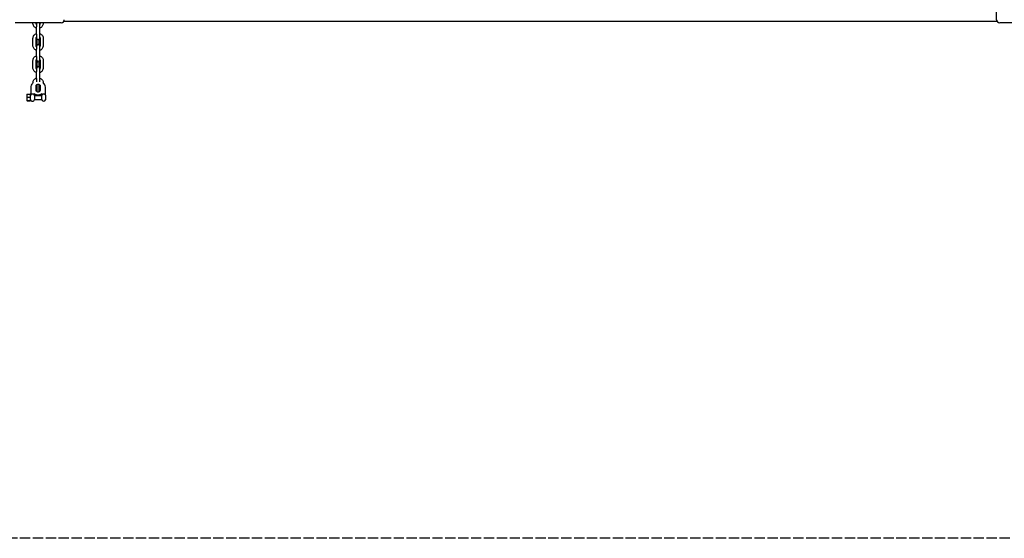
# Model space of a CAD drawing. Units: millimetres. Extents: x -27227 to -6376, y 4935 to 14221.
# Drawn here: x -16844 to -15264, y 4935 to 5768 of the extents above; entities that cross this region are included whole.
import ezdxf

# ---------------------------------------------------------------- set-up
doc = ezdxf.new("R2010")
doc.units = ezdxf.units.MM
doc.header["$LTSCALE"] = 100
doc.linetypes.add('DASHED', pattern=[0.2068, 0.1655, -0.0413])
doc.layers.add('SW_Toestellen', color=2, linetype='Continuous')
doc.layers.add('Valzone_WAS', color=254, linetype='DASHED')

msp = doc.modelspace()

# ---------------------------------------------------------------- linework, layer by layer
at = {"layer": 'SW_Toestellen'}
for p, q in [((-15276.1, 5767.9), (-15276.1, 5841.9)), ((-16777.1, 5762.9), (-16851.1, 5762.9)), ((-16822.4, 5762.2), (-16822.4, 5762.9)), ((-16817.4, 5762.2), (-16817.4, 5762.9)), ((-16816.6, 5761.5), (-16816.6, 5756.3)), ((-16816.6, 5744.8), (-16816.6, 5756.3)), ((-16811.6, 5756.3), (-16811.6, 5761.5)), ((-16811.6, 5744.8), (-16811.6, 5756.3)), ((-16810.9, 5762.9), (-16810.9, 5762.2)), ((-16805.9, 5762.9), (-16805.9, 5762.2)), ((-15275.1, 5764.9), (-16773.1, 5764.9)), ((-15197.1, 5762.9), (-15271.1, 5762.9)), ((-16822.4, 5726.4), (-16822.4, 5737.9)), ((-16817.4, 5726.4), (-16817.4, 5737.9)), ((-16816.6, 5744.8), (-16816.6, 5738.5)), ((-16815.6, 5727.7), (-16815.6, 5736.5)), ((-16812.6, 5727.7), (-16812.6, 5736.5)), ((-16811.6, 5738.5), (-16811.6, 5744.8)), ((-16810.9, 5737.9), (-16810.9, 5726.4)), ((-16805.9, 5737.9), (-16805.9, 5726.4)), ((-16816.6, 5725.7), (-16816.6, 5720.5)), ((-16816.6, 5709), (-16816.6, 5720.5)), ((-16811.6, 5720.5), (-16811.6, 5725.7)), ((-16811.6, 5709), (-16811.6, 5720.5)), ((-16816.6, 5709), (-16816.6, 5702.8)), ((-16811.6, 5702.8), (-16811.6, 5709)), ((-16822.4, 5690.6), (-16822.4, 5702.1)), ((-16817.4, 5690.6), (-16817.4, 5702.1)), ((-16816.6, 5690), (-16816.6, 5684.7)), ((-16815.6, 5692), (-16815.6, 5700.8)), ((-16812.6, 5692), (-16812.6, 5700.8)), ((-16811.6, 5684.7), (-16811.6, 5690)), ((-16810.9, 5702.1), (-16810.9, 5690.6)), ((-16805.9, 5702.1), (-16805.9, 5690.6)), ((-16816.6, 5673.3), (-16816.6, 5684.7)), ((-16816.6, 5673.3), (-16816.6, 5667.9)), ((-16811.6, 5673.3), (-16811.6, 5684.7)), ((-16811.6, 5667.9), (-16811.6, 5673.3)), ((-16826, 5657.7), (-16826, 5646.6)), ((-16822.4, 5666.3), (-16822.4, 5666.3)), ((-16817.4, 5654.9), (-16817.4, 5662.9)), ((-16815.6, 5652), (-16815.6, 5663.6)), ((-16812.6, 5652), (-16812.6, 5663.6)), ((-16810.9, 5662.9), (-16810.9, 5654.9)), ((-16805.9, 5666.3), (-16805.9, 5666.3)), ((-16802.2, 5646.8), (-16802.2, 5657.7)), ((-16832.1, 5647.6), (-16832.1, 5643.3)), ((-16832.1, 5643.3), (-16832.1, 5638.6)), ((-16831.6, 5648.1), (-16826.6, 5648.1)), ((-16831.6, 5643.4), (-16826.6, 5643.4)), ((-16826.1, 5643.3), (-16826.1, 5647.6)), ((-16826.1, 5638.6), (-16826.1, 5643.3)), ((-16820.2, 5649.4), (-16820.2, 5646.6)), ((-16820.1, 5645.9), (-16820.1, 5639.9)), ((-16820.1, 5645.9), (-16808.1, 5645.9)), ((-16815.6, 5646.4), (-16815.6, 5646.8)), ((-16812.6, 5646.4), (-16812.6, 5646.8)), ((-16808.1, 5639.9), (-16808.1, 5645.9)), ((-16808, 5646.6), (-16808, 5649.4)), ((-16802.3, 5646.8), (-16802.3, 5639)), ((-16802.3, 5645.9), (-16802.1, 5645.9)), ((-16802.1, 5645.9), (-16802.1, 5639.9)), ((-16832.1, 5638.6), (-16832.1, 5638.2)), ((-16831.6, 5638.2), (-16826.6, 5638.2)), ((-16831.6, 5637.6), (-16826.6, 5637.6)), ((-16826.1, 5638.2), (-16826.1, 5638.6)), ((-16820.1, 5639.9), (-16808.1, 5639.9)), ((-16802.3, 5639.9), (-16802.1, 5639.9))]:
    msp.add_line(p, q, dxfattribs=at)
for centre, radius, start, end in [((-16777.1, 5767.9), 5, 270, 0), ((-15271.1, 5767.9), 5, 180, 270), ((-16814.1, 5761.5), 2.5, 145.6622, 180), ((-16814.1, 5761.5), 2.5, 0, 34.3378), ((-16814.1, 5738.5), 2.5, 180, 0), ((-16814.1, 5725.7), 2.5, 0, 180), ((-16814.1, 5702.8), 2.5, 180, 0), ((-16814.1, 5690), 2.5, 0, 180), ((-16823.1, 5645.9), 3, 163.7839, 180), ((-16823.1, 5645.9), 3, 0, 16.2161), ((-16805.1, 5645.9), 3, 163.7839, 180), ((-16823.1, 5639.9), 3, 180, 0), ((-16805.1, 5639.9), 3, 180, 343.1255)]:
    msp.add_arc(centre, radius, start, end, dxfattribs=at)
for centre, major_axis, ratio, start_param, end_param in [((-16831.6, 5647.6), (0, -0.523), 0.955553, 3.141593, 4.712389), ((-16831.6, 5643.3), (-0.5, 0), 0.100639, 4.712389, 6.283185), ((-16826.6, 5647.6), (0, -0.523), 0.955553, 1.570796, 3.141593), ((-16826.6, 5643.3), (0.5, 0), 0.100639, 0, 1.570796), ((-16814.1, 5646.4), (-1.5, 0), 0.078764, 0, 3.141593), ((-16831.6, 5638.6), (-0.5, 0), 0.945875, 0, 1.570796), ((-16831.6, 5638.2), (0, 0.523), 0.955553, 1.570796, 3.141593), ((-16826.6, 5638.6), (0.5, 0), 0.945875, 4.712389, 6.283185), ((-16826.6, 5638.2), (0, 0.523), 0.955553, 3.141593, 4.712389)]:
    msp.add_ellipse(centre, major_axis=major_axis, ratio=ratio, start_param=start_param, end_param=end_param, dxfattribs=at)
for points, knots in [([(-16816.6, 5754.3), (-16816.8, 5754.4), (-16816.9, 5754.4), (-16817.8, 5754.7), (-16818.6, 5755.2), (-16820, 5756.3), (-16820.6, 5756.9), (-16821.5, 5758.4), (-16821.9, 5759.2), (-16822.3, 5760.7), (-16822.4, 5761.5), (-16822.4, 5762.2)], [5.020593, 5.020593, 5.020593, 5.020593, 5.061645, 5.061645, 5.382125, 5.382125, 5.702271, 5.702271, 6.022024, 6.022024, 6.283185, 6.283185, 6.283185, 6.283185]), ([(-16816.6, 5760.1), (-16816.7, 5760.2), (-16816.8, 5760.3), (-16817, 5760.7), (-16817.2, 5761), (-16817.4, 5761.6), (-16817.4, 5761.9), (-16817.4, 5762.2)], [5.5885798, 5.5885798, 5.5885798, 5.5885798, 5.6988124, 5.6988124, 6.0198087, 6.0198087, 6.2831853, 6.2831853, 6.2831853, 6.2831853]), ([(-16810.9, 5762.2), (-16810.9, 5761.8), (-16811, 5761.5), (-16811.2, 5760.8), (-16811.3, 5760.5), (-16811.6, 5760.2), (-16811.6, 5760.2), (-16811.6, 5760.1)], [3.1415927, 3.1415927, 3.1415927, 3.1415927, 3.4642161, 3.4642161, 3.7862963, 3.7862963, 3.8361982, 3.8361982, 3.8361982, 3.8361982]), ([(-16805.9, 5762.2), (-16805.9, 5761.3), (-16806, 5760.4), (-16806.6, 5758.8), (-16807, 5758), (-16808, 5756.6), (-16808.7, 5755.9), (-16810.1, 5755), (-16810.8, 5754.6), (-16811.6, 5754.3)], [3.141593, 3.141593, 3.141593, 3.141593, 3.460964, 3.460964, 3.780461, 3.780461, 4.100282, 4.100282, 4.404185, 4.404185, 4.404185, 4.404185]), ([(-16822.4, 5737.9), (-16822.4, 5738.7), (-16822.3, 5739.6), (-16821.7, 5741.3), (-16821.3, 5742.1), (-16820.2, 5743.5), (-16819.6, 5744.1), (-16818.2, 5745.1), (-16817.4, 5745.5), (-16816.6, 5745.7)], [6.283185, 6.283185, 6.283185, 6.283185, 6.602557, 6.602557, 6.922054, 6.922054, 7.241875, 7.241875, 7.545777, 7.545777, 7.545777, 7.545777]), ([(-16817.4, 5737.9), (-16817.4, 5738.2), (-16817.3, 5738.6), (-16817.1, 5739.2), (-16817, 5739.5), (-16816.7, 5739.8), (-16816.7, 5739.9), (-16816.6, 5739.9)], [6.2831853, 6.2831853, 6.2831853, 6.2831853, 6.6058087, 6.6058087, 6.927889, 6.927889, 6.9777908, 6.9777908, 6.9777908, 6.9777908]), ([(-16811.6, 5745.7), (-16811.5, 5745.7), (-16811.4, 5745.6), (-16810.5, 5745.3), (-16809.7, 5744.9), (-16808.3, 5743.8), (-16807.7, 5743.1), (-16806.8, 5741.7), (-16806.4, 5740.8), (-16806, 5739.3), (-16805.9, 5738.6), (-16805.9, 5737.9)], [8.162186, 8.162186, 8.162186, 8.162186, 8.203237, 8.203237, 8.523718, 8.523718, 8.843864, 8.843864, 9.163617, 9.163617, 9.424778, 9.424778, 9.424778, 9.424778]), ([(-16811.6, 5739.9), (-16811.6, 5739.8), (-16811.5, 5739.7), (-16811.2, 5739.4), (-16811.1, 5739), (-16810.9, 5738.4), (-16810.9, 5738.2), (-16810.9, 5737.9)], [8.7301724, 8.7301724, 8.7301724, 8.7301724, 8.8404051, 8.8404051, 9.1614014, 9.1614014, 9.424778, 9.424778, 9.424778, 9.424778]), ([(-16816.6, 5718.6), (-16816.8, 5718.6), (-16816.9, 5718.6), (-16817.8, 5719), (-16818.6, 5719.4), (-16820, 5720.5), (-16820.6, 5721.2), (-16821.5, 5722.6), (-16821.9, 5723.4), (-16822.3, 5725), (-16822.4, 5725.7), (-16822.4, 5726.4)], [5.020593, 5.020593, 5.020593, 5.020593, 5.061645, 5.061645, 5.382125, 5.382125, 5.702271, 5.702271, 6.022024, 6.022024, 6.283185, 6.283185, 6.283185, 6.283185]), ([(-16816.6, 5724.3), (-16816.7, 5724.4), (-16816.8, 5724.5), (-16817, 5724.9), (-16817.2, 5725.2), (-16817.4, 5725.8), (-16817.4, 5726.1), (-16817.4, 5726.4)], [5.5885798, 5.5885798, 5.5885798, 5.5885798, 5.6988124, 5.6988124, 6.0198087, 6.0198087, 6.2831853, 6.2831853, 6.2831853, 6.2831853]), ([(-16810.9, 5726.4), (-16810.9, 5726.1), (-16811, 5725.7), (-16811.2, 5725.1), (-16811.3, 5724.8), (-16811.6, 5724.4), (-16811.6, 5724.4), (-16811.6, 5724.3)], [3.1415927, 3.1415927, 3.1415927, 3.1415927, 3.4642161, 3.4642161, 3.7862963, 3.7862963, 3.8361982, 3.8361982, 3.8361982, 3.8361982]), ([(-16805.9, 5726.4), (-16805.9, 5725.5), (-16806, 5724.7), (-16806.6, 5723), (-16807, 5722.2), (-16808, 5720.8), (-16808.7, 5720.2), (-16810.1, 5719.2), (-16810.8, 5718.8), (-16811.6, 5718.6)], [3.141593, 3.141593, 3.141593, 3.141593, 3.460964, 3.460964, 3.780461, 3.780461, 4.100282, 4.100282, 4.404185, 4.404185, 4.404185, 4.404185]), ([(-16822.4, 5702.1), (-16822.4, 5703), (-16822.3, 5703.9), (-16821.7, 5705.5), (-16821.3, 5706.3), (-16820.2, 5707.7), (-16819.6, 5708.3), (-16818.2, 5709.3), (-16817.4, 5709.7), (-16816.6, 5709.9)], [6.283185, 6.283185, 6.283185, 6.283185, 6.602557, 6.602557, 6.922054, 6.922054, 7.241875, 7.241875, 7.545777, 7.545777, 7.545777, 7.545777]), ([(-16817.4, 5702.1), (-16817.4, 5702.5), (-16817.3, 5702.8), (-16817.1, 5703.5), (-16817, 5703.8), (-16816.7, 5704.1), (-16816.7, 5704.1), (-16816.6, 5704.2)], [6.2831853, 6.2831853, 6.2831853, 6.2831853, 6.6058087, 6.6058087, 6.927889, 6.927889, 6.9777908, 6.9777908, 6.9777908, 6.9777908]), ([(-16811.6, 5709.9), (-16811.5, 5709.9), (-16811.4, 5709.9), (-16810.5, 5709.5), (-16809.7, 5709.1), (-16808.3, 5708), (-16807.7, 5707.4), (-16806.8, 5705.9), (-16806.4, 5705.1), (-16806, 5703.5), (-16805.9, 5702.8), (-16805.9, 5702.1)], [8.162186, 8.162186, 8.162186, 8.162186, 8.203237, 8.203237, 8.523718, 8.523718, 8.843864, 8.843864, 9.163617, 9.163617, 9.424778, 9.424778, 9.424778, 9.424778]), ([(-16811.6, 5704.2), (-16811.6, 5704.1), (-16811.5, 5704), (-16811.2, 5703.6), (-16811.1, 5703.3), (-16810.9, 5702.7), (-16810.9, 5702.4), (-16810.9, 5702.1)], [8.7301724, 8.7301724, 8.7301724, 8.7301724, 8.8404051, 8.8404051, 9.1614014, 9.1614014, 9.424778, 9.424778, 9.424778, 9.424778]), ([(-16816.6, 5682.8), (-16816.8, 5682.8), (-16816.9, 5682.9), (-16817.8, 5683.2), (-16818.6, 5683.6), (-16820, 5684.7), (-16820.6, 5685.4), (-16821.5, 5686.9), (-16821.9, 5687.7), (-16822.3, 5689.2), (-16822.4, 5689.9), (-16822.4, 5690.6)], [5.020593, 5.020593, 5.020593, 5.020593, 5.061645, 5.061645, 5.382125, 5.382125, 5.702271, 5.702271, 6.022024, 6.022024, 6.283185, 6.283185, 6.283185, 6.283185]), ([(-16816.6, 5688.6), (-16816.7, 5688.7), (-16816.8, 5688.8), (-16817, 5689.2), (-16817.2, 5689.5), (-16817.4, 5690.1), (-16817.4, 5690.4), (-16817.4, 5690.6)], [5.5885798, 5.5885798, 5.5885798, 5.5885798, 5.6988124, 5.6988124, 6.0198087, 6.0198087, 6.2831853, 6.2831853, 6.2831853, 6.2831853]), ([(-16810.9, 5690.6), (-16810.9, 5690.3), (-16811, 5690), (-16811.2, 5689.3), (-16811.3, 5689), (-16811.6, 5688.7), (-16811.6, 5688.6), (-16811.6, 5688.6)], [3.1415927, 3.1415927, 3.1415927, 3.1415927, 3.4642161, 3.4642161, 3.7862963, 3.7862963, 3.8361982, 3.8361982, 3.8361982, 3.8361982]), ([(-16805.9, 5690.6), (-16805.9, 5689.8), (-16806, 5688.9), (-16806.6, 5687.2), (-16807, 5686.4), (-16808, 5685), (-16808.7, 5684.4), (-16810.1, 5683.4), (-16810.8, 5683.1), (-16811.6, 5682.8)], [3.141593, 3.141593, 3.141593, 3.141593, 3.460964, 3.460964, 3.780461, 3.780461, 4.100282, 4.100282, 4.404185, 4.404185, 4.404185, 4.404185]), ([(-16822.4, 5666.3), (-16822.4, 5667.2), (-16822.3, 5668.1), (-16821.7, 5669.8), (-16821.3, 5670.5), (-16820.2, 5672), (-16819.6, 5672.6), (-16818.2, 5673.6), (-16817.4, 5673.9), (-16816.6, 5674.2)], [6.283185, 6.283185, 6.283185, 6.283185, 6.602557, 6.602557, 6.922054, 6.922054, 7.241875, 7.241875, 7.545777, 7.545777, 7.545777, 7.545777]), ([(-16811.6, 5674.2), (-16811.5, 5674.1), (-16811.4, 5674.1), (-16810.5, 5673.8), (-16809.7, 5673.3), (-16808.3, 5672.2), (-16807.7, 5671.6), (-16806.8, 5670.1), (-16806.4, 5669.3), (-16806, 5667.8), (-16805.9, 5667.1), (-16805.9, 5666.3)], [8.162186, 8.162186, 8.162186, 8.162186, 8.203237, 8.203237, 8.523718, 8.523718, 8.843864, 8.843864, 9.163617, 9.163617, 9.424778, 9.424778, 9.424778, 9.424778]), ([(-16822.4, 5666.3), (-16823, 5665.7), (-16823.6, 5665), (-16824.8, 5663.2), (-16825.3, 5662), (-16825.9, 5659.8), (-16826, 5658.8), (-16826, 5657.7)], [2.3365097, 2.3365097, 2.3365097, 2.3365097, 2.5605646, 2.5605646, 2.880359, 2.880359, 3.1415927, 3.1415927, 3.1415927, 3.1415927]), ([(-16810.9, 5662.9), (-16811.4, 5663.2), (-16811.9, 5663.4), (-16813, 5663.7), (-16813.7, 5663.8), (-16815, 5663.8), (-16815.6, 5663.6), (-16816.6, 5663.3), (-16817, 5663.1), (-16817.4, 5662.9)], [1.009722, 1.009722, 1.009722, 1.009722, 1.282486, 1.282486, 1.601297, 1.601297, 1.919889, 1.919889, 2.13187, 2.13187, 2.13187, 2.13187]), ([(-16802.2, 5657.7), (-16802.2, 5659), (-16802.4, 5660.3), (-16803.2, 5662.7), (-16803.8, 5663.8), (-16805, 5665.3), (-16805.4, 5665.8), (-16805.9, 5666.3)], [0, 0, 0, 0, 0.3194768, 0.3194768, 0.6390579, 0.6390579, 0.8050829, 0.8050829, 0.8050829, 0.8050829]), ([(-16820.3, 5646.7), (-16820.3, 5646.8), (-16820.3, 5646.8), (-16820.4, 5647.1), (-16820.6, 5647.4), (-16821.1, 5647.8), (-16821.3, 5648), (-16821.9, 5648.2), (-16822.2, 5648.3), (-16822.9, 5648.4), (-16823.2, 5648.4), (-16823.9, 5648.3), (-16824.2, 5648.3), (-16824.8, 5648), (-16825.1, 5647.9), (-16825.7, 5647.4), (-16825.9, 5647.1), (-16826, 5646.9), (-16826, 5646.8), (-16826, 5646.7)], [-1.4816123, -1.4816123, -1.4816123, -1.4816123, -1.4301309, -1.4301309, -1.2955156, -1.2955156, -1.1968478, -1.1968478, -1.105536, -1.105536, -1.0143385, -1.0143385, -0.9164265, -0.9164265, -0.8038636, -0.8038636, -0.639221, -0.639221, -0.5670988, -0.5670988, -0.5670988, -0.5670988]), ([(-16808, 5649.3), (-16808.5, 5648.9), (-16808.9, 5648.5), (-16810.1, 5647.6), (-16810.9, 5647.3), (-16812.6, 5646.8), (-16813.5, 5646.6), (-16815.3, 5646.7), (-16816.1, 5646.9), (-16817.8, 5647.5), (-16818.6, 5647.9), (-16819.6, 5648.7), (-16819.9, 5649), (-16820.2, 5649.3)], [3.879644, 3.879644, 3.879644, 3.879644, 4.100282, 4.100282, 4.420497, 4.420497, 4.74102, 4.74102, 5.061645, 5.061645, 5.382125, 5.382125, 5.545134, 5.545134, 5.545134, 5.545134]), ([(-16810.9, 5654.9), (-16810.9, 5654.5), (-16811, 5654.2), (-16811.2, 5653.5), (-16811.3, 5653.2), (-16811.8, 5652.7), (-16812, 5652.4), (-16812.6, 5652), (-16812.9, 5651.9), (-16813.6, 5651.7), (-16813.9, 5651.6), (-16814.6, 5651.7), (-16814.9, 5651.7), (-16815.6, 5652), (-16815.9, 5652.1), (-16816.4, 5652.6), (-16816.7, 5652.8), (-16817, 5653.4), (-16817.2, 5653.7), (-16817.4, 5654.3), (-16817.4, 5654.6), (-16817.4, 5654.9)], [3.141593, 3.141593, 3.141593, 3.141593, 3.464216, 3.464216, 3.786296, 3.786296, 4.106995, 4.106995, 4.426072, 4.426072, 4.743928, 4.743928, 5.061396, 5.061396, 5.379436, 5.379436, 5.698812, 5.698812, 6.019809, 6.019809, 6.283185, 6.283185, 6.283185, 6.283185]), ([(-16802.3, 5646.8), (-16802.3, 5646.8), (-16802.3, 5646.9), (-16802.4, 5647.1), (-16802.6, 5647.4), (-16803.1, 5647.8), (-16803.3, 5648), (-16803.9, 5648.2), (-16804.2, 5648.3), (-16804.9, 5648.4), (-16805.2, 5648.4), (-16805.9, 5648.3), (-16806.2, 5648.3), (-16806.8, 5648), (-16807.1, 5647.9), (-16807.7, 5647.4), (-16807.9, 5647.1), (-16808, 5646.9), (-16808, 5646.8), (-16808, 5646.7)], [-1.4715398, -1.4715398, -1.4715398, -1.4715398, -1.4301309, -1.4301309, -1.2955156, -1.2955156, -1.1968478, -1.1968478, -1.105536, -1.105536, -1.0143385, -1.0143385, -0.9164265, -0.9164265, -0.8038636, -0.8038636, -0.639221, -0.639221, -0.5670988, -0.5670988, -0.5670988, -0.5670988]), ([(-16802.3, 5646.8), (-16802.3, 5646.8), (-16802.2, 5646.8), (-16802.2, 5646.8), (-16802.3, 5646.7), (-16802.3, 5646.7)], [0.46582076, 0.46582076, 0.46582076, 0.46582076, 0.50613639, 0.50613639, 0.54645201, 0.54645201, 0.54645201, 0.54645201])]:
    msp.add_open_spline(points, degree=3, knots=knots, dxfattribs=at)
at = {"layer": 'Valzone_WAS'}
msp.add_line((-10002.3, 4934.9), (-23625.9, 4934.9), dxfattribs=at)

doc.saveas('drawing.dxf')
